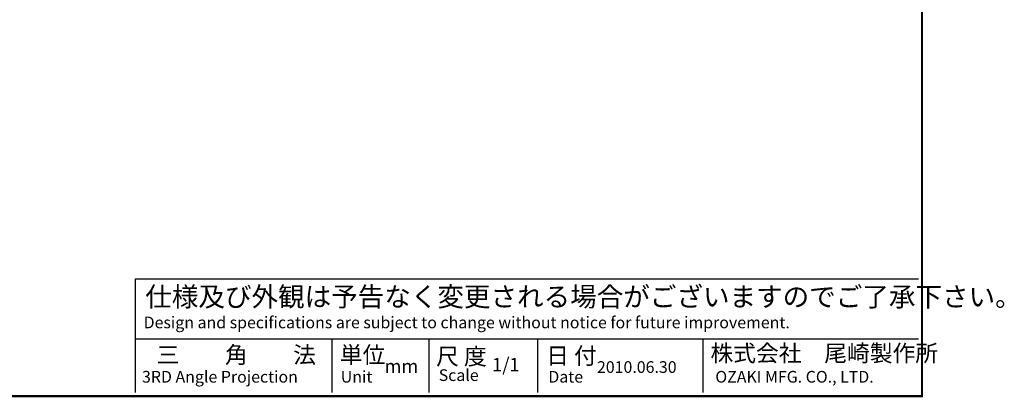
# Model space of a CAD drawing. Extents: x 0 to 270, y 0 to 198.
# Drawn here: x 93 to 270, y 0 to 68 of the extents above; entities that cross this region are included whole.
import ezdxf

# ---------------------------------------------------------------- set-up
doc = ezdxf.new("R2010")
doc.units = 0
doc.layers.get('0').update_dxf_attribs({"linetype": 'CONTINUOUS'})
doc.layers.add('C', color=7, linetype='CONTINUOUS')
doc.layers.add('外形線', color=7, linetype='CONTINUOUS')
doc.styles.add('STYLE3', font='romans.shx', dxfattribs={"bigfont": 'bigfont.shx'})

msp = doc.modelspace()

# ---------------------------------------------------------------- linework, layer by layer
at = {"layer": 'C', "const_width": 0.4}
msp.add_lwpolyline([(0, 197.727), (255, 197.727), (255, 0), (0, 0), (0, 197.727)], dxfattribs=at)
at = {"layer": '外形線'}
for p, q in [((113.593, 21.088), (254.384, 21.088)), ((113.593, 0.693), (113.593, 21.088)), ((113.593, 10.308), (254.384, 10.308)), ((148.864, 10.308), (148.864, 0.693)), ((166.353, 10.308), (166.353, 0.693)), ((185.883, 10.308), (185.883, 0.693)), ((215.616, 10.308), (215.616, 0.693))]:
    msp.add_line(p, q, dxfattribs=at)

# ---------------------------------------------------------------- texts
at = {"linetype": 'CONTINUOUS', "style": 'STYLE3'}
for s, height, p in [('仕様及び外観は予告なく変更される場合がございますのでご了承下さい。', 3.5, (115.342, 16.135)), ('Design and specifications are subject to change without notice for future improvement.', 2.1, (115.051, 12.206)), ('三\u3000\u3000角\u3000\u3000法', 3, (117.382, 5.938)), ('単位', 3, (150.321, 5.944)), ('尺 度', 3, (167.639, 5.652)), ('日 付', 3, (187.432, 5.775)), ('株式会社\u3000尾崎製作所', 3, (216.965, 6.229)), ('mm', 2.4, (158.363, 4.19)), ('1/1', 2.4, (177.722, 4.481)), ('2010.06.30', 2.1, (196.56, 4.19)), ('3RD Angle Projection', 2.1, (114.759, 2.442)), ('Unit', 2.1, (150.493, 2.442)), ('Scale', 2.1, (168.102, 2.733)), ('Date', 2.1, (187.815, 2.442)), ('OZAKI MFG. CO., LTD.', 2.1, (217.839, 2.442))]:
    msp.add_text(s, height=height, dxfattribs=at).set_placement(p)

doc.saveas('drawing.dxf')
